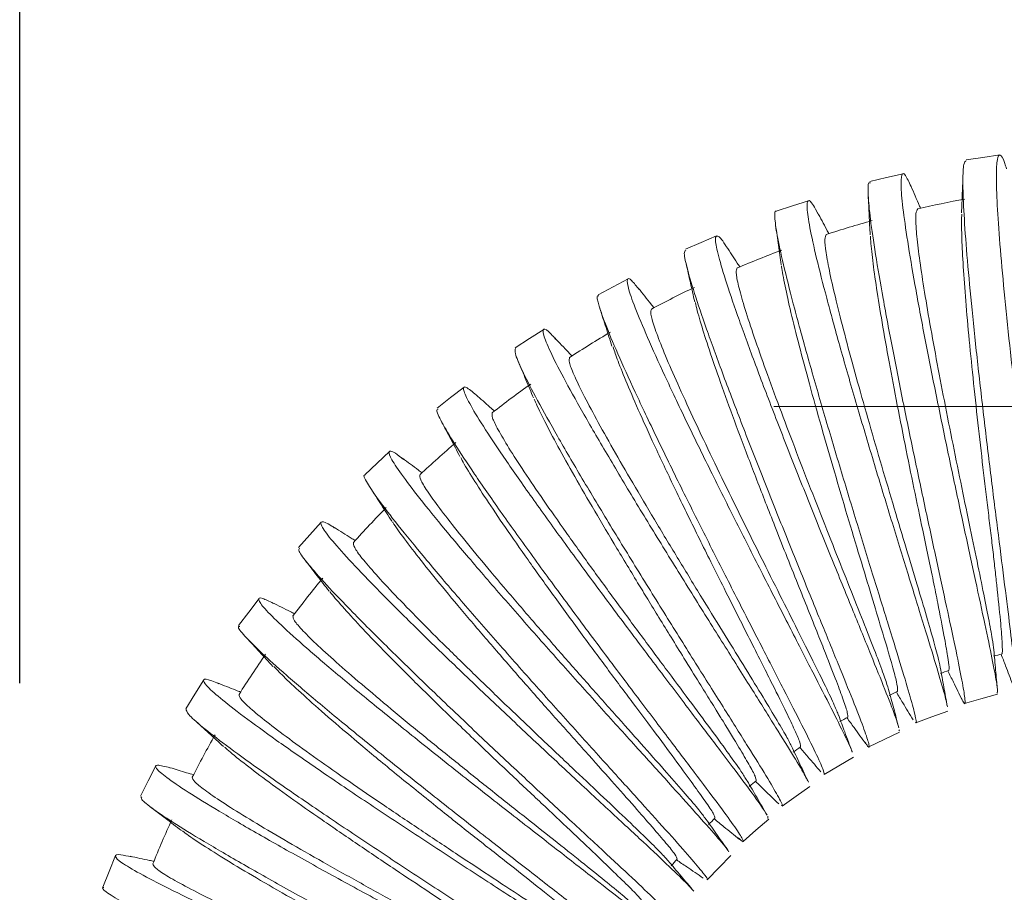
# Model space of a CAD drawing. Units: millimetres. Extents: x -238 to 458, y -913 to 96.
# Drawn here: x -159 to -107, y -26 to 21 of the extents above; entities that cross this region are included whole.
import ezdxf

# ---------------------------------------------------------------- set-up
doc = ezdxf.new("R2010")
doc.units = ezdxf.units.MM
doc.linetypes.add('CENTER', pattern=[50.8, 31.75, -6.35, 6.35, -6.35])
doc.layers.add('CL', color=1, linetype='CENTER')
doc.layers.add('DIMS', color=7, linetype='Continuous')
doc.layers.add('DETAIL', color=2, linetype='Continuous', lineweight=9)
doc.styles.add('FASTRACK', font='arial.ttf', dxfattribs={"height": 10})
doc.dimstyles.new('fastrack', dxfattribs={"dimtxt": 10, "dimasz": 12, "dimexe": 5, "dimexo": 10, "dimgap": 5, "dimtad": 1, "dimtxsty": 'FASTRACK', "dimcen": 2.5, "dimadec": 0, "dimazin": 0, "dimtfac": 1, "dimtmove": 0, "dimatfit": 3, "dimfxl": 1.25, "dimarcsym": 0})

# ---------------------------------------------------------------- blocks, each defined once
blk = doc.blocks.new('*D40')
at = {"layer": 'Defpoints', "color": 0, "transparency": 16777216}
for p in [(-158.882, 71.091), (-63.882, 30), (-158.882, -24.69)]:
    blk.add_point(p, dxfattribs=at)
at = {"layer": 'DIMS', "color": 0, "lineweight": -2, "transparency": 16777216}
for p, q in [((-158.882, -14.69), (-158.882, 76.091)), ((-63.882, 40), (-63.882, 76.091)), ((-75.882, 71.091), (-146.882, 71.091))]:
    blk.add_line(p, q, dxfattribs=at)
at = {"layer": 'DIMS', "color": 0, "transparency": 16777216}
for points in [[(-146.882, 73.091), (-146.882, 69.091), (-158.882, 71.091)], [(-75.882, 73.091), (-75.882, 69.091), (-63.882, 71.091)]]:
    blk.add_solid(points, dxfattribs=at)
at = {"layer": 'DIMS', "color": 0, "transparency": 16777216, "insert": (-111.382, 81.197), "char_height": 10, "attachment_point": 5, "style": 'FASTRACK'}
blk.add_mtext('90 MIN', dxfattribs=at)

msp = doc.modelspace()

# ---------------------------------------------------------------- linework, layer by layer
at = {"layer": 'CL', "lineweight": 5}
for p in [(-118.841, 0), (-113.061, 0)]:
    msp.add_line(p, (55.639, 0), dxfattribs=at)
at = {"layer": 'DETAIL'}
for p, q in [((-112.164, -17.171), (-112.204, -17.212)), ((-119.164, -21.737), (-119.151, -21.862))]:
    msp.add_line(p, q, dxfattribs=at)
at = {"layer": 'DETAIL', "flags": 128}
for points in [[(-108.631, 13.095), (-107.736, 13.223), (-106.842, 13.351)], [(-113.731, 11.949), (-112.851, 12.154), (-111.971, 12.358)], [(-118.712, 10.363), (-117.853, 10.644), (-116.994, 10.924)], [(-123.535, 8.351), (-122.704, 8.706), (-121.873, 9.06)], [(-128.166, 5.928), (-127.369, 6.353), (-126.572, 6.778)], [(-132.57, 3.11), (-131.813, 3.603), (-131.055, 4.096)], [(-136.711, -0.082), (-135.999, 0.475), (-135.288, 1.032)], [(-140.557, -3.62), (-139.897, -3.003), (-139.237, -2.387)], [(-144.082, -7.479), (-143.478, -6.807), (-142.874, -6.135)], [(-147.259, -11.63), (-146.715, -10.908), (-146.172, -10.186)], [(-150.062, -16.043), (-149.584, -15.276), (-149.105, -14.51)], [(-106.967, -15.27), (-107.838, -15.513), (-108.71, -15.756)], [(-109.606, -16.163), (-110.453, -16.481), (-111.299, -16.799)], [(-112.157, -17.283), (-112.973, -17.674), (-113.789, -18.065)], [(-114.601, -18.621), (-115.38, -19.082), (-116.159, -19.542)], [(-152.471, -20.683), (-152.061, -19.878), (-151.651, -19.072)], [(-116.92, -20.166), (-117.656, -20.692), (-118.392, -21.219)], [(-119.096, -21.907), (-119.784, -22.495), (-120.471, -23.083)], [(-154.466, -25.514), (-154.127, -24.676), (-153.789, -23.838)], [(-121.112, -23.83), (-121.745, -24.475), (-122.379, -25.121)]]:
    msp.add_lwpolyline(points, dxfattribs=at)
at = {"layer": 'DETAIL'}
for radius, start, end in [(58, 100.59095, 103.1098), (58, 105.58141, 108.09995), (58, 110.57194, 113.0898), (58, 115.56188, 118.07957), (58, 120.55137, 123.0697), (58, 125.54125, 128.06004), (58, 130.53161, 133.05005), (58, 135.52199, 138.03992), (58, 140.51203, 143.0298), (58, 145.50165, 148.02), (34, 104.8041, 105.6051), (34, 109.7941, 110.595), (34, 114.784, 115.5847), (34, 119.7741, 120.5746), (58, 150.49158, 153.01019), (34, 124.7642, 125.5649), (34, 129.7544, 130.5552), (58, 155.48173, 158.00018), (34, 134.7477, 135.5452), (34, 139.7376, 140.5349)]:
    msp.add_arc((-98.032, -46), radius, start, end, dxfattribs=at)
for points, knots in [([(-106.485, 12.624), (-106.514, 12.721), (-106.656, 13.202), (-106.828, 13.425), (-106.985, 13.223), (-107.036, 12.307), (-106.987, 10.771), (-106.844, 8.686), (-106.615, 6.145), (-106.319, 3.278), (-105.973, 0.229), (-105.65, -2.47), (-105.455, -4.032), (-105.382, -4.614)], [0, 0, 0, 0, 0.025671, 0.127233, 0.228804, 0.330379, 0.431954, 0.533526, 0.635089, 0.736643, 0.838183, 0.939711, 1, 1, 1, 1]), ([(-108.623, 13.045), (-108.669, 13.014), (-108.772, 12.944), (-108.813, 12.034), (-108.764, 10.505), (-108.62, 8.411), (-108.39, 5.865), (-108.093, 2.994), (-107.746, -0.067), (-107.374, -3.169), (-107, -6.16), (-106.651, -8.901), (-106.354, -11.249), (-106.129, -13.116), (-106.009, -14.347), (-105.978, -14.945), (-106.037, -14.881), (-106.053, -14.863)], [0, 0, 0, 0, 0.057478, 0.127821, 0.19819, 0.268579, 0.338981, 0.409389, 0.479796, 0.550195, 0.62058, 0.690945, 0.761284, 0.831594, 0.901872, 0.972117, 1, 1, 1, 1]), ([(-111.552, 11.679), (-111.661, 11.914), (-111.894, 12.418), (-112.067, 12.378), (-112.105, 11.737), (-111.98, 10.436), (-111.709, 8.573), (-111.305, 6.218), (-110.795, 3.499), (-110.206, 0.539), (-109.573, -2.516), (-108.934, -5.518), (-108.327, -8.325), (-107.791, -10.796), (-107.358, -12.828), (-107.068, -14.286), (-106.927, -15.145), (-106.974, -15.194), (-106.994, -15.216)], [0, 0, 0, 0, 0.056165, 0.120064, 0.183967, 0.247871, 0.311773, 0.375671, 0.439564, 0.503449, 0.567325, 0.631193, 0.695051, 0.758901, 0.822742, 0.886575, 0.950401, 1, 1, 1, 1]), ([(-108.87, 10.274), (-108.856, 10.622), (-108.829, 11.32), (-108.803, 12.021), (-108.789, 12.372)], [0, 0, 0, 0, 0.498943, 1, 1, 1, 1]), ([(-113.712, 11.868), (-113.742, 11.88), (-113.842, 11.923), (-113.847, 11.295), (-113.729, 10.023), (-113.455, 8.145), (-113.05, 5.788), (-112.538, 3.062), (-111.948, 0.097), (-111.314, -2.963), (-110.673, -5.97), (-110.065, -8.783), (-109.527, -11.261), (-109.094, -13.292), (-108.797, -14.778), (-108.666, -15.628), (-108.682, -15.883), (-108.818, -15.593), (-108.868, -15.486)], [0, 0, 0, 0, 0.0284469, 0.0950277, 0.1616346, 0.2282623, 0.2949049, 0.361556, 0.4282087, 0.4948567, 0.5614934, 0.6281131, 0.6947105, 0.7612816, 0.8278231, 0.8943334, 0.9608116, 1, 1, 1, 1]), ([(-111.563, 11.714), (-111.408, 11.355), (-111.235, 10.956), (-111.062, 10.558), (-111.045, 10.518)], [0, 0, 0, 0, 0.900291, 1, 1, 1, 1]), ([(-113.723, 9.105), (-113.74, 9.453), (-113.774, 10.15), (-113.808, 10.851), (-113.826, 11.203)], [0, 0, 0, 0, 0.498936, 1, 1, 1, 1]), ([(-116.498, 10.228), (-116.583, 10.393), (-116.836, 10.882), (-117.04, 11.006), (-117.109, 10.628), (-116.951, 9.574), (-116.595, 7.95), (-116.051, 5.81), (-115.356, 3.27), (-114.544, 0.445), (-113.663, -2.524), (-112.759, -5.496), (-111.885, -8.332), (-111.093, -10.886), (-110.422, -13.06), (-109.938, -14.686), (-109.669, -15.64), (-109.651, -15.813), (-109.647, -15.859)], [0, 0, 0, 0, 0.033994, 0.101312, 0.168635, 0.235961, 0.303286, 0.370608, 0.437924, 0.505233, 0.572534, 0.639825, 0.707107, 0.774379, 0.841642, 0.908896, 0.976143, 1, 1, 1, 1]), ([(-111.188, 10.488), (-111.229, 10.433), (-111.311, 10.322), (-111.299, 9.591), (-111.19, 8.477), (-110.982, 6.98), (-110.687, 5.168), (-110.32, 3.108), (-109.898, 0.878), (-109.441, -1.437), (-108.972, -3.749), (-108.513, -5.971), (-108.087, -8.018), (-107.717, -9.815), (-107.425, -11.283), (-107.224, -12.372), (-107.181, -12.748), (-107.161, -12.923)], [0, 0, 0, 0, 0.067259, 0.134516, 0.201769, 0.269015, 0.336253, 0.403481, 0.4707, 0.537909, 0.605108, 0.672298, 0.73948, 0.806656, 0.873825, 0.940991, 1, 1, 1, 1]), ([(-118.707, 10.351), (-118.711, 10.354), (-118.807, 10.441), (-118.799, 10.013), (-118.661, 9.02), (-118.296, 7.372), (-117.752, 5.231), (-117.055, 2.685), (-116.241, -0.144), (-115.358, -3.119), (-114.453, -6.097), (-113.577, -8.937), (-112.782, -11.499), (-112.114, -13.666), (-111.61, -15.343), (-111.33, -16.392), (-111.233, -16.851), (-111.306, -16.767), (-111.316, -16.755)], [0, 0, 0, 0, 0.002951, 0.073296, 0.14367, 0.214069, 0.284486, 0.354914, 0.425347, 0.495778, 0.566199, 0.636604, 0.706988, 0.777346, 0.847674, 0.917969, 0.98823, 1, 1, 1, 1]), ([(-116.528, 10.311), (-116.361, 10.002), (-116.156, 9.622), (-115.951, 9.244), (-115.912, 9.172)], [0, 0, 0, 0, 0.810705, 1, 1, 1, 1]), ([(-108.856, 10.207), (-108.858, 10.181), (-108.881, 9.941), (-108.864, 9.097), (-108.801, 7.681), (-108.672, 5.883), (-108.491, 3.815), (-108.264, 1.534), (-108.09, -0.062), (-108.003, -0.864)], [0, 0, 0, 0, 0.019935, 0.179043, 0.339863, 0.502385, 0.666593, 0.832471, 1, 1, 1, 1]), ([(-118.456, 7.526), (-118.503, 7.87), (-118.597, 8.56), (-118.692, 9.254), (-118.74, 9.601)], [0, 0, 0, 0, 0.498976, 1, 1, 1, 1]), ([(-121.345, 8.467), (-121.368, 8.505), (-121.609, 8.908), (-121.836, 9.107), (-121.987, 8.993), (-121.839, 8.185), (-121.439, 6.812), (-120.795, 4.905), (-119.95, 2.574), (-118.943, -0.08), (-117.832, -2.923), (-116.674, -5.822), (-115.534, -8.639), (-114.474, -11.234), (-113.55, -13.498), (-112.831, -15.29), (-112.356, -16.517), (-112.26, -16.851), (-112.22, -16.993)], [0, 0, 0, 0, 0.007116, 0.074498, 0.141885, 0.209276, 0.276668, 0.344057, 0.411442, 0.47882, 0.54619, 0.613551, 0.680903, 0.748244, 0.815577, 0.882901, 0.950216, 1, 1, 1, 1]), ([(-116.051, 9.13), (-116.087, 9.071), (-116.16, 8.953), (-116.084, 8.227), (-115.879, 7.126), (-115.541, 5.653), (-115.09, 3.874), (-114.545, 1.853), (-113.93, -0.332), (-113.274, -2.598), (-112.605, -4.861), (-111.955, -7.034), (-111.353, -9.036), (-110.827, -10.795), (-110.409, -12.232), (-110.113, -13.303), (-110.038, -13.676), (-110.002, -13.851)], [0, 0, 0, 0, 0.067202, 0.134402, 0.201597, 0.268785, 0.335966, 0.403137, 0.470298, 0.53745, 0.604592, 0.671725, 0.738849, 0.805967, 0.87308, 0.940188, 1, 1, 1, 1]), ([(-113.703, 9.043), (-113.703, 9.02), (-113.704, 8.782), (-113.614, 7.944), (-113.427, 6.531), (-113.139, 4.733), (-112.774, 2.663), (-112.344, 0.377), (-112.026, -1.221), (-111.867, -2.025)], [0, 0, 0, 0, 0.016947, 0.17554, 0.33625, 0.499069, 0.663979, 0.830962, 1, 1, 1, 1]), ([(-121.36, 8.496), (-121.167, 8.203), (-120.928, 7.839), (-120.689, 7.477), (-120.643, 7.408)], [0, 0, 0, 0, 0.8076199, 1, 1, 1, 1]), ([(-123.505, 8.281), (-123.543, 8.268), (-123.64, 8.234), (-123.483, 7.459), (-123.088, 6.097), (-122.44, 4.181), (-121.593, 1.846), (-120.583, -0.813), (-119.47, -3.661), (-118.31, -6.565), (-117.167, -9.387), (-116.105, -11.988), (-115.18, -14.254), (-114.452, -16.064), (-113.954, -17.36), (-113.749, -18.022), (-113.76, -18.178), (-113.946, -17.897), (-113.998, -17.818)], [0, 0, 0, 0, 0.0437459, 0.1102167, 0.1767124, 0.2432276, 0.3097563, 0.3762919, 0.4428278, 0.5093573, 0.5758744, 0.642373, 0.7088487, 0.7752971, 0.8417156, 0.9081024, 0.9744576, 1, 1, 1, 1]), ([(-123.037, 5.559), (-123.114, 5.896), (-123.266, 6.573), (-123.421, 7.253), (-123.499, 7.594)], [0, 0, 0, 0, 0.499076, 1, 1, 1, 1]), ([(-120.778, 7.354), (-120.809, 7.292), (-120.871, 7.168), (-120.732, 6.451), (-120.432, 5.372), (-119.967, 3.934), (-119.363, 2.201), (-118.644, 0.236), (-117.842, -1.888), (-116.991, -4.088), (-116.128, -6.284), (-115.291, -8.393), (-114.517, -10.335), (-113.841, -12.041), (-113.299, -13.436), (-112.911, -14.479), (-112.803, -14.844), (-112.752, -15.017)], [0, 0, 0, 0, 0.067183, 0.134363, 0.201539, 0.268709, 0.33587, 0.403022, 0.470165, 0.537297, 0.60442, 0.671534, 0.738639, 0.805738, 0.872832, 0.939921, 1, 1, 1, 1]), ([(-118.429, 7.472), (-118.428, 7.456), (-118.409, 7.228), (-118.25, 6.419), (-117.946, 5.037), (-117.504, 3.266), (-116.956, 1.215), (-116.318, -1.062), (-115.854, -2.657), (-115.62, -3.462)], [0, 0, 0, 0, 0.01185, 0.169136, 0.329404, 0.492643, 0.658836, 0.827962, 1, 1, 1, 1]), ([(-125.984, 6.208), (-126.127, 6.386), (-126.472, 6.818), (-126.662, 6.819), (-126.585, 6.286), (-126.181, 5.157), (-125.481, 3.5), (-124.523, 1.399), (-123.354, -1.054), (-122.039, -3.734), (-120.644, -6.518), (-119.245, -9.271), (-117.916, -11.863), (-116.73, -14.17), (-115.744, -16.097), (-115.055, -17.491), (-114.698, -18.24), (-114.679, -18.345), (-114.677, -18.356)], [0, 0, 0, 0, 0.047643, 0.115141, 0.182644, 0.250148, 0.317651, 0.385151, 0.452645, 0.520131, 0.587608, 0.655076, 0.722534, 0.789983, 0.857423, 0.924854, 0.992278, 1, 1, 1, 1]), ([(-128.135, 5.869), (-128.159, 5.879), (-128.272, 5.926), (-128.149, 5.401), (-127.765, 4.309), (-127.056, 2.636), (-126.098, 0.533), (-124.925, -1.925), (-123.608, -4.61), (-122.21, -7.398), (-120.808, -10.157), (-119.477, -12.752), (-118.286, -15.067), (-117.304, -16.989), (-116.591, -18.424), (-116.168, -19.34), (-116.168, -19.466), (-116.167, -19.527)], [0, 0, 0, 0, 0.018998, 0.089319, 0.159669, 0.230042, 0.300432, 0.370831, 0.441234, 0.511633, 0.582021, 0.652391, 0.72274, 0.79306, 0.863351, 0.933608, 1, 1, 1, 1]), ([(-126.021, 6.271), (-125.802, 5.995), (-125.529, 5.65), (-125.257, 5.307), (-125.203, 5.239)], [0, 0, 0, 0, 0.799605, 1, 1, 1, 1]), ([(-123.004, 5.518), (-123.002, 5.512), (-122.967, 5.304), (-122.752, 4.549), (-122.346, 3.236), (-121.763, 1.53), (-121.041, -0.471), (-120.198, -2.719), (-119.583, -4.302), (-119.272, -5.104)], [0, 0, 0, 0, 0.0047752, 0.1596378, 0.3189255, 0.4826264, 0.6507219, 0.8231883, 1, 1, 1, 1]), ([(-127.431, 3.201), (-127.537, 3.532), (-127.749, 4.194), (-127.962, 4.86), (-128.07, 5.194)], [0, 0, 0, 0, 0.499016, 1, 1, 1, 1]), ([(-125.333, 5.173), (-125.358, 5.109), (-125.409, 4.98), (-125.208, 4.278), (-124.816, 3.229), (-124.227, 1.837), (-123.475, 0.163), (-122.588, -1.732), (-121.604, -3.778), (-120.565, -5.896), (-119.514, -8.009), (-118.497, -10.037), (-117.557, -11.904), (-116.735, -13.545), (-116.074, -14.887), (-115.598, -15.889), (-115.46, -16.241), (-115.395, -16.406)], [0, 0, 0, 0, 0.067243, 0.134483, 0.201719, 0.268949, 0.33617, 0.403382, 0.470585, 0.537777, 0.60496, 0.672133, 0.739299, 0.806458, 0.873611, 0.94076, 1, 1, 1, 1]), ([(-130.422, 3.58), (-130.503, 3.671), (-130.844, 4.055), (-131.09, 4.17), (-131.122, 3.882), (-130.76, 2.998), (-130.047, 1.596), (-129.019, -0.26), (-127.726, -2.487), (-126.239, -4.973), (-124.631, -7.603), (-122.988, -10.251), (-121.396, -12.791), (-119.939, -15.105), (-118.692, -17.089), (-117.744, -18.624), (-117.175, -19.574), (-117.08, -19.793), (-117.048, -19.865)], [0, 0, 0, 0, 0.021199, 0.088744, 0.156294, 0.223847, 0.2914, 0.35895, 0.426495, 0.494033, 0.561562, 0.629082, 0.696593, 0.764094, 0.831586, 0.899069, 0.966544, 1, 1, 1, 1]), ([(-130.465, 3.642), (-130.224, 3.387), (-129.921, 3.066), (-129.619, 2.747), (-129.557, 2.681)], [0, 0, 0, 0, 0.794884, 1, 1, 1, 1]), ([(-127.374, 3.168), (-127.296, 2.935), (-127.125, 2.426), (-126.64, 1.223), (-125.953, -0.367), (-125.061, -2.322), (-123.99, -4.579), (-123.195, -6.198), (-122.789, -7.025)], [0, 0, 0, 0, 0.1323431, 0.2893478, 0.4546449, 0.6282093, 0.8100071, 1, 1, 1, 1]), ([(-132.55, 3.079), (-132.575, 3.019), (-132.628, 2.889), (-132.255, 2.002), (-131.545, 0.604), (-130.513, -1.259), (-129.217, -3.49), (-127.726, -5.98), (-126.115, -8.615), (-124.469, -11.267), (-122.875, -13.811), (-121.413, -16.132), (-120.168, -18.113), (-119.195, -19.683), (-118.591, -20.713), (-118.33, -21.212), (-118.415, -21.168), (-118.436, -21.157)], [0, 0, 0, 0, 0.061807, 0.132152, 0.202522, 0.272912, 0.343314, 0.413722, 0.484128, 0.554527, 0.62491, 0.695274, 0.765611, 0.835919, 0.906195, 0.976437, 1, 1, 1, 1]), ([(-131.597, 0.452), (-131.732, 0.774), (-132.001, 1.417), (-132.273, 2.064), (-132.409, 2.388)], [0, 0, 0, 0, 0.498948, 1, 1, 1, 1]), ([(-129.68, 2.604), (-129.7, 2.538), (-129.739, 2.406), (-129.479, 1.723), (-128.996, 0.713), (-128.289, -0.623), (-127.394, -2.225), (-126.345, -4.036), (-125.187, -5.988), (-123.968, -8.008), (-122.737, -10.021), (-121.547, -11.953), (-120.449, -13.732), (-119.487, -15.295), (-118.712, -16.575), (-118.153, -17.527), (-117.985, -17.864), (-117.907, -18.021)], [0, 0, 0, 0, 0.067299, 0.134597, 0.201889, 0.269175, 0.336453, 0.403722, 0.470981, 0.53823, 0.605469, 0.672699, 0.739921, 0.807137, 0.874346, 0.941552, 1, 1, 1, 1]), ([(-134.634, 0.607), (-134.838, 0.777), (-135.26, 1.128), (-135.381, 0.988), (-135.118, 0.357), (-134.432, -0.799), (-133.38, -2.4), (-132.003, -4.385), (-130.38, -6.65), (-128.589, -9.093), (-126.725, -11.596), (-124.884, -14.041), (-123.16, -16.316), (-121.644, -18.314), (-120.425, -19.935), (-119.558, -21.115), (-119.322, -21.49), (-119.211, -21.667)], [0, 0, 0, 0, 0.063099, 0.130538, 0.19798, 0.265423, 0.332865, 0.400302, 0.467734, 0.535157, 0.602571, 0.669976, 0.737371, 0.804757, 0.872134, 0.939502, 1, 1, 1, 1]), ([(-134.649, 0.622), (-134.402, 0.403), (-134.076, 0.113), (-133.751, -0.176), (-133.672, -0.246)], [0, 0, 0, 0, 0.7571082, 1, 1, 1, 1]), ([(-131.556, 0.396), (-131.546, 0.369), (-131.464, 0.14), (-131.089, -0.626), (-130.43, -1.892), (-129.548, -3.479), (-128.503, -5.29), (-127.327, -7.275), (-126.491, -8.656), (-126.071, -9.351)], [0, 0, 0, 0, 0.0212129, 0.1799922, 0.3405301, 0.5028159, 0.6668347, 0.8325688, 1, 1, 1, 1]), ([(-136.658, -0.149), (-136.692, -0.154), (-136.795, -0.171), (-136.512, -0.776), (-135.843, -1.911), (-134.781, -3.524), (-133.402, -5.511), (-131.775, -7.781), (-129.981, -10.228), (-128.114, -12.735), (-126.269, -15.185), (-124.541, -17.464), (-123.023, -19.464), (-121.794, -21.098), (-120.92, -22.292), (-120.471, -22.974), (-120.397, -23.186), (-120.645, -22.975), (-120.731, -22.903)], [0, 0, 0, 0, 0.032529, 0.09911, 0.165717, 0.232344, 0.298986, 0.365636, 0.432287, 0.498933, 0.565567, 0.632184, 0.698778, 0.765346, 0.831884, 0.898391, 0.964866, 1, 1, 1, 1]), ([(-133.788, -0.333), (-133.802, -0.4), (-133.83, -0.536), (-133.511, -1.193), (-132.942, -2.158), (-132.122, -3.427), (-131.09, -4.945), (-129.888, -6.658), (-128.565, -8.502), (-127.174, -10.408), (-125.773, -12.307), (-124.42, -14.128), (-123.171, -15.804), (-122.077, -17.278), (-121.193, -18.485), (-120.552, -19.387), (-120.355, -19.71), (-120.263, -19.86)], [0, 0, 0, 0, 0.067268, 0.134534, 0.201795, 0.269049, 0.336296, 0.403533, 0.470761, 0.537978, 0.605186, 0.672385, 0.739576, 0.80676, 0.873938, 0.941112, 1, 1, 1, 1]), ([(-135.505, -2.655), (-135.667, -2.346), (-135.992, -1.728), (-136.319, -1.107), (-136.483, -0.796)], [0, 0, 0, 0, 0.498936, 1, 1, 1, 1]), ([(-108.003, -0.864), (-107.913, -1.657), (-107.734, -3.242), (-107.503, -5.155), (-107.33, -6.597), (-107.207, -7.626), (-107.095, -8.592), (-106.947, -9.94), (-106.8, -11.373), (-106.709, -12.485), (-106.697, -13.037), (-106.712, -13.1), (-106.72, -13.129)], [0, 0, 0, 0, 0.12487, 0.249699, 0.312175, 0.374642, 0.4371, 0.49955, 0.657379, 0.793377, 0.907574, 1, 1, 1, 1]), ([(-111.867, -2.025), (-111.709, -2.802), (-111.395, -4.354), (-110.976, -6.347), (-110.634, -7.978), (-110.364, -9.278), (-110.071, -10.745), (-109.796, -12.168), (-109.598, -13.271), (-109.516, -13.889), (-109.536, -13.97), (-109.546, -14.009)], [0, 0, 0, 0, 0.12488, 0.249718, 0.332996, 0.416257, 0.499503, 0.643681, 0.775127, 0.893888, 1, 1, 1, 1]), ([(-138.495, -2.808), (-138.655, -2.686), (-139.097, -2.348), (-139.321, -2.34), (-139.194, -2.745), (-138.579, -3.662), (-137.546, -5.01), (-136.129, -6.742), (-134.411, -8.767), (-132.473, -10.995), (-130.417, -13.318), (-128.346, -15.628), (-126.366, -17.82), (-124.585, -19.785), (-123.079, -21.452), (-121.982, -22.694), (-121.365, -23.413), (-121.29, -23.546), (-121.273, -23.577)], [0, 0, 0, 0, 0.038079, 0.1053999, 0.1727258, 0.2400537, 0.307381, 0.3747049, 0.4420233, 0.5093343, 0.5766369, 0.64393, 0.7112136, 0.7784875, 0.8457524, 0.9130086, 0.9802573, 1, 1, 1, 1]), ([(-138.555, -2.746), (-138.274, -2.956), (-137.927, -3.214), (-137.582, -3.47), (-137.516, -3.519)], [0, 0, 0, 0, 0.810208, 1, 1, 1, 1]), ([(-135.459, -2.704), (-135.449, -2.727), (-135.348, -2.946), (-134.909, -3.673), (-134.139, -4.882), (-133.116, -6.396), (-131.907, -8.125), (-130.548, -10.02), (-129.585, -11.337), (-129.1, -12)], [0, 0, 0, 0, 0.018299, 0.176814, 0.337388, 0.50001, 0.664665, 0.831335, 1, 1, 1, 1]), ([(-140.536, -3.643), (-140.548, -3.64), (-140.672, -3.606), (-140.469, -4.011), (-139.893, -4.887), (-138.844, -6.251), (-137.426, -7.984), (-135.704, -10.014), (-133.762, -12.245), (-131.702, -14.573), (-129.628, -16.887), (-127.645, -19.082), (-125.857, -21.053), (-124.358, -22.714), (-123.217, -23.998), (-122.552, -24.799), (-122.289, -25.154), (-122.392, -25.103), (-122.402, -25.099)], [0, 0, 0, 0, 0.007277, 0.077619, 0.14799, 0.218385, 0.288797, 0.359221, 0.429649, 0.500074, 0.570489, 0.640889, 0.711266, 0.781617, 0.851938, 0.922226, 0.99248, 1, 1, 1, 1]), ([(-137.625, -3.616), (-137.633, -3.685), (-137.649, -3.822), (-137.274, -4.449), (-136.623, -5.36), (-135.696, -6.553), (-134.536, -7.976), (-133.189, -9.578), (-131.711, -11.3), (-130.159, -13.078), (-128.599, -14.848), (-127.092, -16.544), (-125.702, -18.105), (-124.484, -19.478), (-123.498, -20.604), (-122.779, -21.45), (-122.553, -21.756), (-122.447, -21.9)], [0, 0, 0, 0, 0.06721, 0.134418, 0.201621, 0.268817, 0.336005, 0.403185, 0.470354, 0.537513, 0.604663, 0.671804, 0.738937, 0.806063, 0.873183, 0.940299, 1, 1, 1, 1]), ([(-115.62, -3.462), (-115.393, -4.241), (-114.939, -5.798), (-114.263, -8.029), (-113.63, -10.1), (-113.289, -11.247), (-113.118, -11.82)], [0, 0, 0, 0, 0.25021, 0.500268, 0.750192, 1, 1, 1, 1]), ([(-139.129, -6.085), (-139.317, -5.793), (-139.693, -5.206), (-140.072, -4.617), (-140.262, -4.322)], [0, 0, 0, 0, 0.498965, 1, 1, 1, 1]), ([(-114.916, -16.488), (-114.908, -16.434), (-114.894, -16.323), (-115.117, -15.642), (-115.508, -14.59), (-115.989, -13.363), (-116.516, -12.036), (-117.006, -10.812), (-117.582, -9.373), (-118.175, -7.888), (-118.753, -6.428), (-119.109, -5.519), (-119.272, -5.104)], [0, 0, 0, 0, 0.122851, 0.249429, 0.366012, 0.499091, 0.57427, 0.665291, 0.748823, 0.845844, 0.929578, 1, 1, 1, 1]), ([(-142.132, -6.463), (-142.191, -6.424), (-142.595, -6.151), (-142.882, -6.074), (-142.936, -6.273), (-142.431, -6.969), (-141.46, -8.07), (-140.048, -9.548), (-138.278, -11.321), (-136.231, -13.313), (-134.017, -15.427), (-131.745, -17.566), (-129.529, -19.631), (-127.487, -21.524), (-125.714, -23.17), (-124.333, -24.467), (-123.425, -25.342), (-123.221, -25.583), (-123.139, -25.68)], [0, 0, 0, 0, 0.01146, 0.078823, 0.146191, 0.213563, 0.280935, 0.348305, 0.41567, 0.483028, 0.550378, 0.617719, 0.685051, 0.752372, 0.819685, 0.886988, 0.954284, 1, 1, 1, 1]), ([(-139.081, -6.123), (-139.073, -6.138), (-138.959, -6.339), (-138.471, -7.009), (-137.609, -8.136), (-136.461, -9.555), (-135.1, -11.182), (-133.565, -12.973), (-132.474, -14.22), (-131.925, -14.848)], [0, 0, 0, 0, 0.012753, 0.170298, 0.33066, 0.49383, 0.65979, 0.82852, 1, 1, 1, 1]), ([(-142.17, -6.431), (-141.871, -6.616), (-141.501, -6.844), (-141.132, -7.071), (-141.062, -7.114)], [0, 0, 0, 0, 0.808631, 1, 1, 1, 1]), ([(-141.162, -7.22), (-141.163, -7.289), (-141.167, -7.428), (-140.739, -8.02), (-140.012, -8.871), (-138.984, -9.979), (-137.705, -11.295), (-136.224, -12.774), (-134.601, -14.361), (-132.901, -15.997), (-131.193, -17.624), (-129.544, -19.183), (-128.024, -20.617), (-126.69, -21.879), (-125.611, -22.915), (-124.819, -23.697), (-124.567, -23.983), (-124.448, -24.118)], [0, 0, 0, 0, 0.067182, 0.134361, 0.201535, 0.268703, 0.335863, 0.403014, 0.470155, 0.537286, 0.604408, 0.67152, 0.738625, 0.805722, 0.872814, 0.939902, 1, 1, 1, 1]), ([(-117.419, -18.069), (-117.416, -18.014), (-117.411, -17.901), (-117.694, -17.241), (-118.179, -16.217), (-118.782, -15.004), (-119.435, -13.705), (-120.035, -12.515), (-120.72, -11.159), (-121.442, -9.726), (-122.15, -8.313), (-122.588, -7.43), (-122.789, -7.025)], [0, 0, 0, 0, 0.122063, 0.249403, 0.364488, 0.499033, 0.580963, 0.665275, 0.748699, 0.845126, 0.928901, 1, 1, 1, 1]), ([(-144.031, -7.525), (-144.056, -7.561), (-144.116, -7.649), (-143.615, -8.319), (-142.652, -9.414), (-141.232, -10.898), (-139.459, -12.673), (-137.409, -14.669), (-135.191, -16.787), (-132.914, -18.929), (-130.694, -20.998), (-128.647, -22.896), (-126.875, -24.54), (-125.468, -25.859), (-124.527, -26.776), (-124.076, -27.255), (-124.145, -27.262), (-124.168, -27.264)], [0, 0, 0, 0, 0.050585, 0.120933, 0.191307, 0.261702, 0.33211, 0.402525, 0.47294, 0.543347, 0.613741, 0.684116, 0.754466, 0.824786, 0.895075, 0.96533, 1, 1, 1, 1]), ([(-142.45, -9.804), (-142.662, -9.529), (-143.086, -8.98), (-143.514, -8.429), (-143.728, -8.152)], [0, 0, 0, 0, 0.499058, 1, 1, 1, 1]), ([(-119.775, -19.861), (-119.777, -19.807), (-119.781, -19.695), (-120.118, -19.066), (-120.687, -18.093), (-121.26, -17.155), (-121.703, -16.435), (-121.92, -16.081), (-122.281, -15.496), (-122.84, -14.595), (-123.547, -13.456), (-124.271, -12.285), (-124.916, -11.238), (-125.512, -10.266), (-125.891, -9.645), (-126.071, -9.351)], [0, 0, 0, 0, 0.121347, 0.248958, 0.363982, 0.498152, 0.518763, 0.547754, 0.585126, 0.656882, 0.747491, 0.819425, 0.885492, 0.945686, 1, 1, 1, 1]), ([(-142.403, -9.828), (-142.398, -9.834), (-142.277, -10.01), (-141.76, -10.607), (-140.834, -11.628), (-139.587, -12.928), (-138.094, -14.431), (-136.392, -16.102), (-135.177, -17.27), (-134.562, -17.86)], [0, 0, 0, 0, 0.005734, 0.161285, 0.320921, 0.48463, 0.652396, 0.824194, 1, 1, 1, 1]), ([(-145.405, -10.451), (-145.621, -10.346), (-146.118, -10.103), (-146.27, -10.203), (-145.939, -10.681), (-145.066, -11.556), (-143.704, -12.783), (-141.926, -14.3), (-139.815, -16.042), (-137.481, -17.924), (-135.04, -19.86), (-132.614, -21.761), (-130.327, -23.541), (-128.297, -25.118), (-126.615, -26.432), (-125.436, -27.38), (-124.824, -27.887), (-124.773, -27.964), (-124.771, -27.968)], [0, 0, 0, 0, 0.051832, 0.119312, 0.186797, 0.254282, 0.321767, 0.389247, 0.456722, 0.524189, 0.591647, 0.659096, 0.726534, 0.793964, 0.861384, 0.928796, 0.996201, 1, 1, 1, 1]), ([(-145.456, -10.414), (-145.142, -10.572), (-144.75, -10.77), (-144.359, -10.965), (-144.281, -11.004)], [0, 0, 0, 0, 0.800872, 1, 1, 1, 1]), ([(-144.371, -11.119), (-144.367, -11.188), (-144.359, -11.326), (-143.881, -11.878), (-143.082, -12.663), (-141.962, -13.677), (-140.573, -14.878), (-138.969, -16.222), (-137.215, -17.661), (-135.379, -19.144), (-133.535, -20.616), (-131.757, -22.026), (-130.118, -23.322), (-128.68, -24.463), (-127.514, -25.402), (-126.66, -26.109), (-126.385, -26.371), (-126.256, -26.494)], [0, 0, 0, 0, 0.067226, 0.13445, 0.201669, 0.268882, 0.336087, 0.403282, 0.470468, 0.537644, 0.60481, 0.671967, 0.739116, 0.806258, 0.873395, 0.940527, 1, 1, 1, 1]), ([(-147.198, -11.676), (-147.228, -11.679), (-147.346, -11.692), (-146.987, -12.14), (-146.143, -12.993), (-144.768, -14.23), (-142.988, -15.749), (-140.871, -17.494), (-138.533, -19.379), (-136.087, -21.318), (-133.657, -23.223), (-131.367, -25.005), (-129.329, -26.588), (-127.656, -27.895), (-126.419, -28.884), (-125.721, -29.488), (-125.517, -29.735), (-125.806, -29.606), (-125.926, -29.553)], [0, 0, 0, 0, 0.0220404, 0.088495, 0.1549759, 0.2214782, 0.287996, 0.3545228, 0.4210522, 0.4875773, 0.5540919, 0.6205899, 0.6870665, 0.7535169, 0.8199383, 0.8863283, 0.9526866, 1, 1, 1, 1]), ([(-121.968, -21.853), (-121.976, -21.789), (-121.991, -21.665), (-122.427, -21.016), (-123.093, -20.095), (-123.975, -18.887), (-125.052, -17.425), (-126.318, -15.738), (-127.689, -13.909), (-128.63, -12.636), (-129.1, -12)], [0, 0, 0, 0, 0.132469, 0.259912, 0.382351, 0.499819, 0.624808, 0.749832, 0.874895, 1, 1, 1, 1]), ([(-112.285, -15.132), (-112.272, -15.095), (-112.244, -15.017), (-112.352, -14.469), (-112.617, -13.479), (-112.945, -12.394), (-113.118, -11.82)], [0, 0, 0, 0, 0.199966, 0.43328, 0.699951, 1, 1, 1, 1]), ([(-145.442, -13.792), (-145.677, -13.537), (-146.148, -13.026), (-146.622, -12.513), (-146.86, -12.256)], [0, 0, 0, 0, 0.499032, 1, 1, 1, 1]), ([(-107.157, -12.927), (-107.125, -13.279), (-107.061, -13.984), (-106.996, -14.685), (-106.963, -15.037)], [0, 0, 0, 0, 0.498616, 1, 1, 1, 1]), ([(-106.153, -14.751), (-106.279, -14.422), (-106.483, -13.887), (-106.69, -13.349), (-106.769, -13.142)], [0, 0, 0, 0, 0.614296, 1, 1, 1, 1]), ([(-145.385, -13.798), (-145.2, -13.991), (-144.81, -14.4), (-143.828, -15.315), (-142.521, -16.473), (-140.89, -17.862), (-138.99, -19.436), (-137.611, -20.548), (-136.908, -21.115)], [0, 0, 0, 0, 0.141122, 0.298649, 0.463326, 0.635131, 0.814034, 1, 1, 1, 1]), ([(-109.998, -13.853), (-109.935, -14.2), (-109.81, -14.896), (-109.685, -15.588), (-109.622, -15.936)], [0, 0, 0, 0, 0.498647, 1, 1, 1, 1]), ([(-108.839, -15.579), (-108.993, -15.262), (-109.244, -14.745), (-109.497, -14.227), (-109.595, -14.027)], [0, 0, 0, 0, 0.614332, 1, 1, 1, 1]), ([(-148.308, -14.715), (-148.439, -14.658), (-148.921, -14.452), (-149.181, -14.463), (-149.05, -14.762), (-148.315, -15.431), (-147.045, -16.421), (-145.303, -17.685), (-143.171, -19.17), (-140.76, -20.804), (-138.186, -22.512), (-135.582, -24.218), (-133.076, -25.842), (-130.796, -27.315), (-128.852, -28.573), (-127.377, -29.545), (-126.503, -30.14), (-126.345, -30.284), (-126.298, -30.327)], [0, 0, 0, 0, 0.025342, 0.092888, 0.160439, 0.227993, 0.295547, 0.363098, 0.430643, 0.498182, 0.565712, 0.633233, 0.700744, 0.768245, 0.835738, 0.903221, 0.970697, 1, 1, 1, 1]), ([(-148.379, -14.672), (-148.052, -14.802), (-147.642, -14.965), (-147.234, -15.127), (-147.15, -15.16)], [0, 0, 0, 0, 0.795132, 1, 1, 1, 1]), ([(-123.977, -24.026), (-123.991, -23.963), (-124.017, -23.84), (-124.511, -23.228), (-125.253, -22.371), (-126.232, -21.249), (-127.426, -19.893), (-128.832, -18.325), (-130.354, -16.625), (-131.401, -15.44), (-131.925, -14.848)], [0, 0, 0, 0, 0.133374, 0.261117, 0.383252, 0.49981, 0.624803, 0.749829, 0.874894, 1, 1, 1, 1]), ([(-112.748, -15.017), (-112.656, -15.357), (-112.471, -16.037), (-112.286, -16.715), (-112.194, -17.055)], [0, 0, 0, 0, 0.498723, 1, 1, 1, 1]), ([(-111.446, -16.631), (-111.627, -16.328), (-111.922, -15.837), (-112.218, -15.343), (-112.332, -15.154)], [0, 0, 0, 0, 0.616434, 1, 1, 1, 1]), ([(-147.23, -15.282), (-147.22, -15.35), (-147.199, -15.487), (-146.675, -15.996), (-145.811, -16.708), (-144.607, -17.621), (-143.119, -18.696), (-141.404, -19.896), (-139.531, -21.177), (-137.573, -22.494), (-135.609, -23.801), (-133.715, -25.05), (-131.969, -26.199), (-130.437, -27.211), (-129.194, -28.044), (-128.286, -28.672), (-127.991, -28.907), (-127.854, -29.016)], [0, 0, 0, 0, 0.067298, 0.134594, 0.201885, 0.269169, 0.336445, 0.403713, 0.47097, 0.538217, 0.605455, 0.672684, 0.739905, 0.807118, 0.874327, 0.941531, 1, 1, 1, 1]), ([(-150.046, -16.053), (-150.033, -16.129), (-150.006, -16.286), (-149.25, -16.964), (-147.984, -17.951), (-146.235, -19.22), (-144.098, -20.708), (-141.683, -22.344), (-139.105, -24.055), (-136.495, -25.764), (-133.986, -27.391), (-131.699, -28.867), (-129.759, -30.122), (-128.243, -31.118), (-127.298, -31.776), (-126.879, -32.099), (-126.982, -32.089), (-127.004, -32.086)], [0, 0, 0, 0, 0.0661331, 0.13648, 0.2068518, 0.2772424, 0.3476454, 0.4180537, 0.4884602, 0.5588582, 0.6292409, 0.699603, 0.769939, 0.8402455, 0.9105195, 0.98076, 1, 1, 1, 1]), ([(-148.061, -18.041), (-148.319, -17.806), (-148.834, -17.336), (-149.353, -16.865), (-149.613, -16.629)], [0, 0, 0, 0, 0.498955, 1, 1, 1, 1]), ([(-115.39, -16.408), (-115.284, -16.697), (-115.051, -17.331), (-114.817, -17.964), (-114.69, -18.308)], [0, 0, 0, 0, 0.455505, 1, 1, 1, 1]), ([(-113.953, -17.904), (-114.16, -17.618), (-114.495, -17.155), (-114.832, -16.691), (-114.961, -16.514)], [0, 0, 0, 0, 0.6185749, 1, 1, 1, 1]), ([(-148, -18.074), (-147.98, -18.095), (-147.809, -18.268), (-147.147, -18.803), (-146.018, -19.671), (-144.554, -20.734), (-142.849, -21.931), (-140.953, -23.23), (-139.617, -24.127), (-138.946, -24.577)], [0, 0, 0, 0, 0.021383, 0.180307, 0.340919, 0.503211, 0.667167, 0.832769, 1, 1, 1, 1]), ([(-125.79, -26.366), (-125.808, -26.309), (-125.843, -26.197), (-126.363, -25.651), (-127.179, -24.856), (-128.277, -23.797), (-129.616, -22.52), (-131.162, -21.071), (-132.836, -19.501), (-133.987, -18.407), (-134.562, -17.86)], [0, 0, 0, 0, 0.127439, 0.253209, 0.377338, 0.499865, 0.624845, 0.749859, 0.87491, 1, 1, 1, 1]), ([(-117.901, -18.024), (-117.751, -18.343), (-117.451, -18.983), (-117.15, -19.62), (-117, -19.939)], [0, 0, 0, 0, 0.498655, 1, 1, 1, 1]), ([(-116.339, -19.393), (-116.569, -19.127), (-116.942, -18.695), (-117.318, -18.264), (-117.461, -18.098)], [0, 0, 0, 0, 0.617964, 1, 1, 1, 1]), ([(-150.899, -19.174), (-151.16, -19.108), (-151.685, -18.975), (-151.704, -19.172), (-151.161, -19.652), (-150.018, -20.427), (-148.357, -21.45), (-146.248, -22.679), (-143.804, -24.055), (-141.14, -25.518), (-138.393, -27.001), (-135.699, -28.436), (-133.191, -29.763), (-130.996, -30.924), (-129.238, -31.865), (-128.008, -32.541), (-127.669, -32.763), (-127.515, -32.864)], [0, 0, 0, 0, 0.066916, 0.134394, 0.201875, 0.269358, 0.336838, 0.404315, 0.471785, 0.539246, 0.606699, 0.674143, 0.741576, 0.809001, 0.876416, 0.943823, 1, 1, 1, 1]), ([(-150.902, -19.173), (-150.61, -19.261), (-150.191, -19.387), (-149.773, -19.512), (-149.646, -19.55)], [0, 0, 0, 0, 0.697246, 1, 1, 1, 1]), ([(-149.715, -19.678), (-149.699, -19.745), (-149.667, -19.879), (-149.101, -20.341), (-148.178, -20.975), (-146.899, -21.78), (-145.323, -22.721), (-143.511, -23.768), (-141.533, -24.881), (-139.468, -26.023), (-137.397, -27.153), (-135.402, -28.233), (-133.563, -29.226), (-131.949, -30.101), (-130.638, -30.823), (-129.677, -31.37), (-129.363, -31.579), (-129.216, -31.677)], [0, 0, 0, 0, 0.067276, 0.13455, 0.201819, 0.269082, 0.336337, 0.403582, 0.470818, 0.538043, 0.605259, 0.672466, 0.739665, 0.806857, 0.874044, 0.941226, 1, 1, 1, 1]), ([(-120.257, -19.862), (-120.08, -20.167), (-119.724, -20.779), (-119.369, -21.388), (-119.191, -21.693)], [0, 0, 0, 0, 0.498614, 1, 1, 1, 1]), ([(-118.578, -21.092), (-118.83, -20.847), (-119.242, -20.448), (-119.655, -20.048), (-119.814, -19.894)], [0, 0, 0, 0, 0.614565, 1, 1, 1, 1]), ([(-152.395, -20.721), (-152.421, -20.746), (-152.495, -20.815), (-151.948, -21.266), (-150.825, -22.031), (-149.153, -23.059), (-147.04, -24.29), (-144.591, -25.669), (-141.923, -27.134), (-139.171, -28.619), (-136.472, -30.057), (-133.958, -31.387), (-131.761, -32.548), (-129.986, -33.497), (-128.723, -34.195), (-128.068, -34.605), (-127.939, -34.751), (-128.255, -34.662), (-128.356, -34.633)], [0, 0, 0, 0, 0.036616, 0.103196, 0.169802, 0.236428, 0.303067, 0.369715, 0.436363, 0.503006, 0.569637, 0.63625, 0.70284, 0.769403, 0.835937, 0.902439, 0.968909, 1, 1, 1, 1]), ([(-150.294, -22.506), (-150.571, -22.295), (-151.126, -21.871), (-151.685, -21.446), (-151.965, -21.233)], [0, 0, 0, 0, 0.498938, 1, 1, 1, 1]), ([(-127.393, -28.855), (-127.415, -28.8), (-127.46, -28.692), (-128.025, -28.194), (-128.911, -27.469), (-130.105, -26.503), (-131.558, -25.341), (-133.231, -24.026), (-135.041, -22.603), (-136.286, -21.611), (-136.908, -21.115)], [0, 0, 0, 0, 0.126778, 0.252331, 0.376688, 0.499888, 0.624863, 0.749871, 0.874916, 1, 1, 1, 1]), ([(-122.442, -21.9), (-122.239, -22.188), (-121.832, -22.766), (-121.426, -23.342), (-121.222, -23.63)], [0, 0, 0, 0, 0.49864, 1, 1, 1, 1]), ([(-120.662, -22.977), (-120.936, -22.754), (-121.382, -22.392), (-121.83, -22.028), (-122.003, -21.888)], [0, 0, 0, 0, 0.61414, 1, 1, 1, 1]), ([(-150.231, -22.532), (-150.212, -22.548), (-150.028, -22.704), (-149.323, -23.179), (-148.117, -23.949), (-146.555, -24.887), (-144.735, -25.942), (-142.711, -27.083), (-141.287, -27.868), (-140.57, -28.263)], [0, 0, 0, 0, 0.018738, 0.177396, 0.338027, 0.50062, 0.665158, 0.831625, 1, 1, 1, 1]), ([(-152.943, -23.907), (-153.154, -23.861), (-153.702, -23.744), (-153.886, -23.844), (-153.559, -24.174), (-152.579, -24.76), (-151.039, -25.559), (-148.997, -26.541), (-146.564, -27.659), (-143.854, -28.866), (-141.005, -30.105), (-138.158, -31.324), (-135.45, -32.47), (-133.028, -33.491), (-130.986, -34.357), (-129.504, -35.006), (-128.681, -35.381), (-128.574, -35.462), (-128.554, -35.477)], [0, 0, 0, 0, 0.0421271, 0.1094537, 0.176785, 0.2441183, 0.3114508, 0.3787797, 0.4461031, 0.513419, 0.5807263, 0.6480242, 0.7153125, 0.7825912, 0.8498609, 0.9171219, 0.9843754, 1, 1, 1, 1]), ([(-153.02, -23.877), (-152.677, -23.948), (-152.253, -24.036), (-151.832, -24.123), (-151.751, -24.139)], [0, 0, 0, 0, 0.809421, 1, 1, 1, 1]), ([(-151.809, -24.273), (-151.787, -24.339), (-151.744, -24.47), (-151.139, -24.88), (-150.165, -25.432), (-148.821, -26.122), (-147.169, -26.923), (-145.272, -27.808), (-143.205, -28.745), (-141.049, -29.703), (-138.887, -30.649), (-136.806, -31.551), (-134.887, -32.38), (-133.203, -33.111), (-131.835, -33.716), (-130.826, -34.18), (-130.492, -34.362), (-130.336, -34.447)], [0, 0, 0, 0, 0.067218, 0.134434, 0.201646, 0.268851, 0.336048, 0.403235, 0.470413, 0.537581, 0.604739, 0.671888, 0.73903, 0.806164, 0.873293, 0.940417, 1, 1, 1, 1]), ([(-124.444, -24.116), (-124.217, -24.385), (-123.763, -24.925), (-123.309, -25.462), (-123.081, -25.731)], [0, 0, 0, 0, 0.498707, 1, 1, 1, 1]), ([(-122.582, -25.031), (-122.874, -24.833), (-123.349, -24.511), (-123.826, -24.188), (-124.009, -24.064)], [0, 0, 0, 0, 0.616025, 1, 1, 1, 1]), ([(-128.772, -31.472), (-128.797, -31.424), (-128.848, -31.324), (-129.362, -30.939), (-130.024, -30.476), (-130.756, -29.98), (-131.671, -29.372), (-132.719, -28.683), (-133.837, -27.948), (-135.294, -26.993), (-137.017, -25.861), (-138.344, -24.978), (-138.946, -24.577)], [0, 0, 0, 0, 0.121703, 0.249699, 0.324335, 0.407722, 0.499868, 0.584017, 0.666339, 0.749864, 0.886535, 1, 1, 1, 1]), ([(-154.423, -25.531), (-154.44, -25.535), (-154.564, -25.562), (-154.185, -25.858), (-153.251, -26.425), (-151.693, -27.231), (-149.649, -28.214), (-147.21, -29.335), (-144.495, -30.543), (-141.641, -31.784), (-138.788, -33.005), (-136.077, -34.152), (-133.645, -35.177), (-131.613, -36.039), (-130.069, -36.71), (-129.171, -37.14), (-128.806, -37.34), (-128.923, -37.335), (-128.928, -37.335)], [0, 0, 0, 0, 0.011528, 0.081871, 0.152242, 0.222637, 0.29305, 0.363474, 0.433901, 0.504325, 0.574738, 0.645135, 0.715511, 0.785859, 0.856177, 0.926462, 0.996714, 1, 1, 1, 1])]:
    msp.add_open_spline(points, degree=3, knots=knots, dxfattribs=at)

# ---------------------------------------------------------------- dimensions: what is measured, and where the dimension line sits
at = {"layer": 'DIMS'}
dim = msp.add_linear_dim(base=(-158.882, 71.091), p1=(-63.882, 30), p2=(-158.882, -24.69), text='90 MIN', dimstyle='fastrack', dxfattribs=at)
dim.commit()
dim.dimension.update_dxf_attribs({"geometry": '*D40', "text_midpoint": (-111.382, 71.091), "dimtype": 160})

doc.saveas('drawing.dxf')
